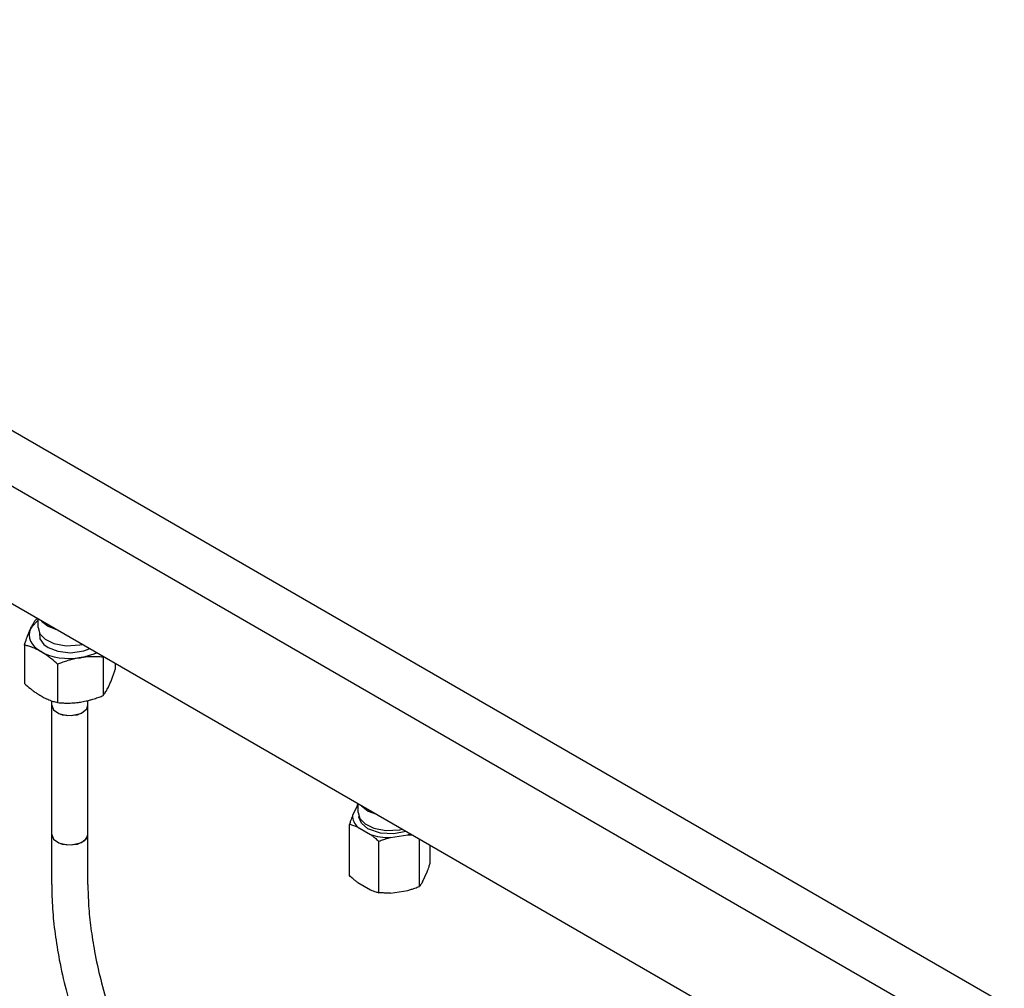
# Model space of a CAD drawing. Units: millimetres. Extents: x 37 to 18719, y -467 to 3184.
# Drawn here: x 11085 to 11520, y 1565 to 1993 of the extents above; entities that cross this region are included whole.
import ezdxf

# ---------------------------------------------------------------- set-up
doc = ezdxf.new("R2010")
doc.units = ezdxf.units.MM
doc.linetypes.add('K5LT_BASIC', pattern=[0])
doc.layers.add('Системный слой (12)', color=7, linetype='Continuous')

# ---------------------------------------------------------------- blocks, each defined once
blk = doc.blocks.new('U1211')
at = {"layer": 'Системный слой (12)', "linetype": 'K5LT_BASIC'}
for p, q in [((11234.71, 1640.6), (11234.69, 1640.86)), ((11235.8, 1637.92), (11234.71, 1640.6)), ((11238.69, 1635.46), (11235.8, 1637.92)), ((11239.1, 1635.23), (11238.69, 1635.46)), ((11244.15, 1633.53), (11239.1, 1635.23)), ((11250.17, 1633.22), (11244.15, 1633.53)), ((11255.35, 1634.27), (11250.17, 1633.22))]:
    blk.add_line(p, q, dxfattribs=at)
blk = doc.blocks.new('U1213')
at = {"layer": 'Системный слой (12)', "linetype": 'K5LT_BASIC'}
for p, q in [((11098.92, 1632.87), (11099.7, 1630.87)), ((11113.55, 1630.29), (11114.86, 1632.32)), ((11114.86, 1632.32), (11114.92, 1632.87)), ((11099.7, 1630.87), (11102.01, 1629.22)), ((11102.01, 1629.22), (11105.72, 1628.3)), ((11105.72, 1628.3), (11110.27, 1628.67)), ((11110.27, 1628.67), (11113.55, 1630.29))]:
    blk.add_line(p, q, dxfattribs=at)
blk = doc.blocks.new('U1216')
at = {"layer": 'Системный слой (12)', "linetype": 'K5LT_BASIC'}
for p, q in [((11094.45, 1727.17), (11097.4, 1724.92)), ((11097.4, 1724.92), (11100.55, 1723.65))]:
    blk.add_line(p, q, dxfattribs=at)
blk = doc.blocks.new('U1217')
at = {"layer": 'Системный слой (12)', "linetype": 'K5LT_BASIC'}
for p, q in [((11092.92, 1724.32), (11093.71, 1721.63)), ((11093.71, 1721.63), (11096.05, 1719.22)), ((11096.05, 1719.22), (11099.92, 1717.31)), ((11099.92, 1717.31), (11105.23, 1716.29)), ((11105.23, 1716.29), (11111.33, 1716.65)), ((11111.33, 1716.65), (11112.31, 1716.86))]:
    blk.add_line(p, q, dxfattribs=at)
blk = doc.blocks.new('U1275')
at = {"layer": 'Системный слой (12)', "linetype": 'K5LT_BASIC'}
for p, q in [((11098.92, 1690.02), (11099.7, 1688.03)), ((11112.28, 1686.59), (11114.47, 1688.5)), ((11114.47, 1688.5), (11114.92, 1690.02)), ((11099.7, 1688.03), (11102.01, 1686.38)), ((11102.01, 1686.38), (11105.72, 1685.46)), ((11105.72, 1685.46), (11110.27, 1685.83)), ((11110.27, 1685.83), (11112.28, 1686.59))]:
    blk.add_line(p, q, dxfattribs=at)
blk = doc.blocks.new('U1313')
at = {"layer": 'Системный слой (12)', "linetype": 'K5LT_BASIC'}
for p, q in [((11098.92, 1632.87), (11099.7, 1630.87)), ((11114.38, 1631.21), (11114.92, 1632.87)), ((11099.7, 1630.87), (11102.01, 1629.22)), ((11102.01, 1629.22), (11103.55, 1628.68)), ((11103.55, 1628.68), (11107.81, 1628.28)), ((11107.81, 1628.28), (11112.05, 1629.32)), ((11112.05, 1629.32), (11114.38, 1631.21))]:
    blk.add_line(p, q, dxfattribs=at)
blk = doc.blocks.new('U1314')
at = {"layer": 'Системный слой (12)', "linetype": 'K5LT_BASIC'}
for p, q in [((11098.92, 1690.02), (11099.7, 1688.03)), ((11114.38, 1688.36), (11114.92, 1690.02)), ((11099.7, 1688.03), (11102.01, 1686.38)), ((11102.01, 1686.38), (11103.55, 1685.83)), ((11103.55, 1685.83), (11107.81, 1685.43)), ((11107.81, 1685.43), (11112.05, 1686.48)), ((11112.05, 1686.48), (11114.38, 1688.36))]:
    blk.add_line(p, q, dxfattribs=at)
blk = doc.blocks.new('U1499')
at = {"layer": 'Системный слой (12)', "linetype": 'K5LT_BASIC'}
blk.add_line((11497.42, 1546.48), (10724.07, 1992.97), dxfattribs=at)
blk = doc.blocks.new('U1501')
at = {"layer": 'Системный слой (12)', "linetype": 'K5LT_BASIC'}
blk.add_line((11472.77, 1508.75), (10697.55, 1956.32), dxfattribs=at)
blk = doc.blocks.new('U1613')
at = {"layer": 'Системный слой (12)', "linetype": 'K5LT_BASIC'}
for p, q in [((11235.87, 1645.52), (11238.82, 1643.27)), ((11238.82, 1643.27), (11241.97, 1642))]:
    blk.add_line(p, q, dxfattribs=at)
blk = doc.blocks.new('U1614')
at = {"layer": 'Системный слой (12)', "linetype": 'K5LT_BASIC'}
for p, q in [((11234.34, 1642.67), (11235.13, 1639.99)), ((11235.13, 1639.99), (11237.48, 1637.57)), ((11237.48, 1637.57), (11241.35, 1635.66)), ((11241.35, 1635.66), (11246.65, 1634.64)), ((11246.65, 1634.64), (11252.75, 1635)), ((11252.75, 1635), (11253.73, 1635.21))]:
    blk.add_line(p, q, dxfattribs=at)
blk = doc.blocks.new('U1718')
at = {"layer": 'Системный слой (12)', "linetype": 'K5LT_BASIC'}
for p, q in [((11111.58, 1711.01), (11117.7, 1712.73)), ((11117.7, 1712.73), (11118.68, 1713.18))]:
    blk.add_line(p, q, dxfattribs=at)
blk = doc.blocks.new('U1719')
at = {"layer": 'Системный слой (12)', "linetype": 'K5LT_BASIC'}
for p, q in [((11092.92, 1727.58), (11090.06, 1724.69)), ((11090.06, 1724.69), (11089.53, 1723.74))]:
    blk.add_line(p, q, dxfattribs=at)
blk = doc.blocks.new('U1720')
at = {"layer": 'Системный слой (12)', "linetype": 'K5LT_BASIC'}
for p, q in [((11093.47, 1722.06), (11093.67, 1719.38)), ((11093.67, 1719.38), (11095.44, 1716.89)), ((11095.44, 1716.89), (11097.33, 1715.51)), ((11097.33, 1715.51), (11101.57, 1713.86)), ((11113.05, 1714.07), (11115.53, 1715)), ((11101.57, 1713.86), (11107.15, 1713.22)), ((11107.15, 1713.22), (11113.05, 1714.07))]:
    blk.add_line(p, q, dxfattribs=at)

msp = doc.modelspace()

# ---------------------------------------------------------------- linework, layer by layer
at = {"layer": 'Системный слой (12)', "linetype": 'K5LT_BASIC'}
for p, q in [((10835.06, 1953.59), (11519.92, 1558.19)), ((11092.92, 1724.32), (11092.92, 1728.05)), ((11086.84, 1716.63), (11086.84, 1699.66)), ((11121.68, 1711.45), (11121.61, 1711.25)), ((11121.61, 1711.25), (11121.61, 1694.28)), ((11101.54, 1708.15), (11101.54, 1691.18)), ((11126.99, 1708.38), (11126.99, 1705.87)), ((11098.92, 1690.02), (11098.92, 1691.94)), ((11098.92, 1632.87), (11098.92, 1690.02)), ((11114.92, 1690.02), (11114.92, 1692.09)), ((11114.92, 1632.87), (11114.92, 1690.02)), ((11233.9, 1645.61), (11231.87, 1641.23)), ((11233.9, 1645.61), (11234.34, 1646.33)), ((11233.9, 1645.61), (11234.34, 1646.05)), ((11234.34, 1642.67), (11234.34, 1646.41)), ((11230.49, 1614.72), (11230.49, 1637.33)), ((11098.92, 1610.82), (11098.92, 1632.87)), ((11114.92, 1610.82), (11114.92, 1632.87)), ((11234.25, 1636.1), (11239.8, 1632.9)), ((11248.69, 1631.52), (11256.27, 1632.7)), ((11257.4, 1633.09), (11256.27, 1632.7)), ((11256.27, 1632.7), (11258.04, 1632.72)), ((11243.56, 1607.18), (11243.56, 1629.79)), ((11261.4, 1609.94), (11261.4, 1630.78)), ((11266.18, 1620.24), (11266.18, 1628.02)), ((11262.78, 1611.96), (11264.81, 1616.34)), ((11234.25, 1611.61), (11239.8, 1608.4)), ((11248.69, 1607.03), (11256.27, 1608.2))]:
    msp.add_line(p, q, dxfattribs=at)
for centre in [(11117.28, 1665.36), (11400.13, 1502.07)]:
    msp.add_arc(centre, 67.67, 111.5186, 111.7384, dxfattribs=at)
for centre, major_axis, start_param, end_param in [((11106.92, 1721.05), (-18, 0), 6.021386, 7.068583), ((11106.92, 1721.05), (-18, 0), 0.785398, 1.832596), ((11248.34, 1641.03), (-16.48, 0), 6.26215, 6.82782), ((11248.34, 1641.03), (16.48, 0), 4.167755, 4.733425)]:
    msp.add_ellipse(centre, major_axis=major_axis, ratio=0.57735, start_param=start_param, end_param=end_param, dxfattribs=at)
for points, knots in [([(11089.53, 1723.74), (11089.65, 1723.99), (11089.87, 1724.45), (11090.23, 1725.16), (11090.61, 1725.84), (11090.98, 1726.47), (11091.45, 1727.2), (11091.86, 1727.76), (11092.15, 1728.14), (11092.22, 1728.22)], [0, 0, 0, 0, 1.255208, 2.465385, 3.955174, 5.419198, 6.632685, 9.230184, 10, 10, 10, 10]), ([(11086.84, 1716.63), (11087.16, 1717.62), (11087.62, 1718.97), (11088.28, 1720.75), (11088.7, 1721.83), (11089.14, 1722.87), (11089.38, 1723.42), (11089.53, 1723.74)], [0, 0, 0, 0, 2.959904, 4.131882, 5.841053, 6.712826, 8, 8, 8, 8]), ([(11094.19, 1713.7), (11093.88, 1713.88), (11093.26, 1714.22), (11092.28, 1714.72), (11091.25, 1715.18), (11090.38, 1715.53), (11089.27, 1715.94), (11088.16, 1716.29), (11087.21, 1716.54), (11086.84, 1716.63)], [0, 0, 0, 0, 1.255208, 2.465385, 3.955174, 5.419198, 6.020615, 8.4656, 10, 10, 10, 10]), ([(11101.54, 1708.15), (11100.65, 1708.95), (11099.35, 1710.08), (11097.56, 1711.47), (11096.34, 1712.35), (11095.19, 1713.1), (11094.52, 1713.51), (11094.19, 1713.7)], [0, 0, 0, 0, 2.959904, 4.315638, 5.841053, 6.929697, 8, 8, 8, 8]), ([(11111.58, 1711.01), (11111.15, 1710.95), (11110.31, 1710.8), (11109.09, 1710.55), (11107.84, 1710.25), (11106.64, 1709.92), (11105.1, 1709.45), (11103.43, 1708.88), (11102.12, 1708.38), (11101.54, 1708.15)], [0, 0, 0, 0, 1.255208, 2.465384, 3.598137, 4.954932, 6.020613, 8.21228, 10, 10, 10, 10]), ([(11121.61, 1711.25), (11120.78, 1711.33), (11119.56, 1711.41), (11117.72, 1711.46), (11116.22, 1711.44), (11114.64, 1711.36), (11113.13, 1711.23), (11112.12, 1711.1), (11111.58, 1711.01)], [0, 0, 0, 0, 2.297979, 3.329934, 5.003974, 6.325059, 7.551971, 9, 9, 9, 9]), ([(11124.3, 1698.76), (11124.42, 1699.01), (11124.64, 1699.51), (11124.97, 1700.28), (11125.31, 1701.11), (11125.63, 1701.94), (11126.04, 1703.06), (11126.49, 1704.34), (11126.84, 1705.39), (11126.99, 1705.87)], [0, 0, 0, 0, 1.255208, 2.465384, 3.598137, 4.954932, 6.020613, 8.21228, 10, 10, 10, 10]), ([(11086.84, 1699.66), (11087.73, 1698.86), (11089.03, 1697.73), (11090.82, 1696.33), (11092.04, 1695.45), (11093.19, 1694.7), (11093.86, 1694.3), (11094.19, 1694.11)], [0, 0, 0, 0, 2.959904, 4.315638, 5.841053, 6.929697, 8, 8, 8, 8]), ([(11121.61, 1694.28), (11121.86, 1694.58), (11122.18, 1695.02), (11122.68, 1695.76), (11123.06, 1696.37), (11123.51, 1697.16), (11123.91, 1697.94), (11124.18, 1698.5), (11124.3, 1698.76)], [0, 0, 0, 0, 2.507456, 3.329934, 5.003974, 6.325059, 7.795945, 9, 9, 9, 9]), ([(11094.19, 1694.11), (11094.5, 1693.92), (11095.12, 1693.59), (11096.1, 1693.09), (11097.13, 1692.62), (11098, 1692.27), (11099.11, 1691.87), (11100.22, 1691.52), (11101.17, 1691.26), (11101.54, 1691.18)], [0, 0, 0, 0, 1.255208, 2.465385, 3.955174, 5.419198, 6.020615, 8.4656, 10, 10, 10, 10]), ([(11111.58, 1691.42), (11112, 1691.48), (11112.84, 1691.63), (11114.06, 1691.88), (11115.31, 1692.18), (11116.51, 1692.51), (11118.05, 1692.98), (11119.73, 1693.55), (11121.03, 1694.05), (11121.61, 1694.28)], [0, 0, 0, 0, 1.255208, 2.465384, 3.598137, 4.954932, 6.020613, 8.21228, 10, 10, 10, 10]), ([(11101.54, 1691.18), (11102.37, 1691.1), (11103.59, 1691.02), (11105.43, 1690.97), (11106.93, 1690.98), (11108.52, 1691.06), (11110.02, 1691.2), (11111.03, 1691.33), (11111.58, 1691.42)], [0, 0, 0, 0, 2.297979, 3.329934, 5.003974, 6.325059, 7.551971, 9, 9, 9, 9]), ([(11231.87, 1641.23), (11231.73, 1640.87), (11231.44, 1640.11), (11230.98, 1638.81), (11230.67, 1637.86), (11230.49, 1637.33)], [0, 0, 0, 0, 1.833904, 3.677779, 6, 6, 6, 6]), ([(11234.25, 1636.1), (11233.86, 1636.27), (11233.08, 1636.57), (11231.83, 1636.98), (11230.97, 1637.21), (11230.49, 1637.33)], [0, 0, 0, 0, 1.833904, 3.67778, 6, 6, 6, 6]), ([(11239.8, 1632.9), (11240.19, 1632.61), (11240.97, 1632.02), (11242.22, 1630.98), (11243.08, 1630.22), (11243.56, 1629.79)], [0, 0, 0, 0, 1.833904, 3.67778, 6, 6, 6, 6]), ([(11248.69, 1631.52), (11248.16, 1631.38), (11247.38, 1631.15), (11246.33, 1630.81), (11245.14, 1630.4), (11244.21, 1630.05), (11243.56, 1629.79)], [0, 0, 0, 0, 2.139555, 3.138674, 4.290743, 7, 7, 7, 7]), ([(11264.81, 1616.34), (11264.95, 1616.71), (11265.24, 1617.47), (11265.7, 1618.76), (11266.01, 1619.71), (11266.18, 1620.24)], [0, 0, 0, 0, 1.833904, 3.67778, 6, 6, 6, 6]), ([(11234.25, 1611.61), (11233.86, 1611.9), (11233.08, 1612.49), (11231.83, 1613.53), (11230.97, 1614.29), (11230.49, 1614.72)], [0, 0, 0, 0, 1.833904, 3.67778, 6, 6, 6, 6]), ([(11098.92, 1610.82), (11098.92, 1607.33), (11099.04, 1603.76), (11099.54, 1596.47), (11099.92, 1592.75), (11100.91, 1585.2), (11101.53, 1581.37), (11103.11, 1573.1), (11104.1, 1568.66), (11106.4, 1559.61), (11107.72, 1555), (11110.68, 1545.69), (11112.34, 1540.99), (11115.97, 1531.55), (11117.95, 1526.82), (11122.18, 1517.5), (11124.43, 1512.93), (11129.1, 1504.1), (11131.51, 1499.85), (11136.47, 1491.71), (11139.01, 1487.82), (11144.17, 1480.44), (11146.79, 1476.94), (11151.37, 1471.24), (11153.3, 1468.95), (11157.77, 1463.92), (11160.32, 1461.25), (11164.29, 1457.39), (11165.68, 1456.09), (11167.07, 1454.84)], [0, 0, 0, 0, 12.54392, 12.54392, 25.087841, 25.087841, 37.631761, 37.631761, 51.885496, 51.885496, 66.501786, 66.501786, 81.470981, 81.470981, 96.805973, 96.805973, 112.126333, 112.126333, 127.073032, 127.073032, 141.658156, 141.658156, 155.869099, 155.869099, 165.987946, 165.987946, 179.025758, 179.025758, 186, 186, 186, 186]), ([(11114.92, 1610.82), (11114.92, 1607.77), (11115.03, 1604.62), (11115.46, 1598.16), (11115.79, 1594.85), (11116.66, 1588.11), (11117.21, 1584.67), (11118.61, 1577.14), (11119.51, 1573.02), (11121.62, 1564.62), (11122.83, 1560.33), (11125.57, 1551.64), (11127.1, 1547.24), (11130.46, 1538.39), (11132.3, 1533.95), (11136.24, 1525.2), (11138.34, 1520.89), (11142.69, 1512.59), (11144.94, 1508.6), (11149.55, 1500.97), (11151.91, 1497.33), (11156.68, 1490.46), (11159.08, 1487.21), (11163.35, 1481.85), (11165.2, 1479.66), (11169.31, 1475.01), (11171.6, 1472.61), (11175.17, 1469.12), (11176.45, 1467.92), (11177.74, 1466.77)], [0, 0, 0, 0, 11.437108, 11.437108, 22.874215, 22.874215, 34.311323, 34.311323, 47.631898, 47.631898, 61.322481, 61.322481, 75.364515, 75.364515, 89.75962, 89.75962, 104.185057, 104.185057, 118.247294, 118.247294, 131.949227, 131.949227, 145.27126, 145.27126, 155.165504, 155.165504, 167.226717, 167.226717, 174, 174, 174, 174]), ([(11262.78, 1611.96), (11262.64, 1611.71), (11262.35, 1611.25), (11261.89, 1610.57), (11261.58, 1610.16), (11261.4, 1609.94)], [0, 0, 0, 0, 1.833904, 3.67778, 6, 6, 6, 6]), ([(11239.8, 1608.4), (11240.19, 1608.24), (11240.97, 1607.94), (11242.22, 1607.53), (11243.08, 1607.29), (11243.56, 1607.18)], [0, 0, 0, 0, 1.833904, 3.67778, 6, 6, 6, 6]), ([(11248.69, 1607.03), (11248.16, 1607.01), (11247.38, 1607), (11246.33, 1607.01), (11245.14, 1607.05), (11244.21, 1607.12), (11243.56, 1607.18)], [0, 0, 0, 0, 2.139555, 3.138674, 4.290743, 7, 7, 7, 7]), ([(11256.27, 1608.2), (11256.81, 1608.35), (11257.58, 1608.57), (11258.63, 1608.92), (11259.82, 1609.32), (11260.75, 1609.68), (11261.4, 1609.94)], [0, 0, 0, 0, 2.139555, 3.138674, 4.290743, 7, 7, 7, 7])]:
    msp.add_open_spline(points, degree=3, knots=knots, dxfattribs=at)

# ---------------------------------------------------------------- block references
at = {"layer": 'Системный слой (12)'}
for name in ['U1499', 'U1501', 'U1719', 'U1217', 'U1216', 'U1720', 'U1718', 'U1275', 'U1314', 'U1613', 'U1614', 'U1211', 'U1213', 'U1313']:
    msp.add_blockref(name, (0, 0), dxfattribs=at)

doc.saveas('drawing.dxf')
